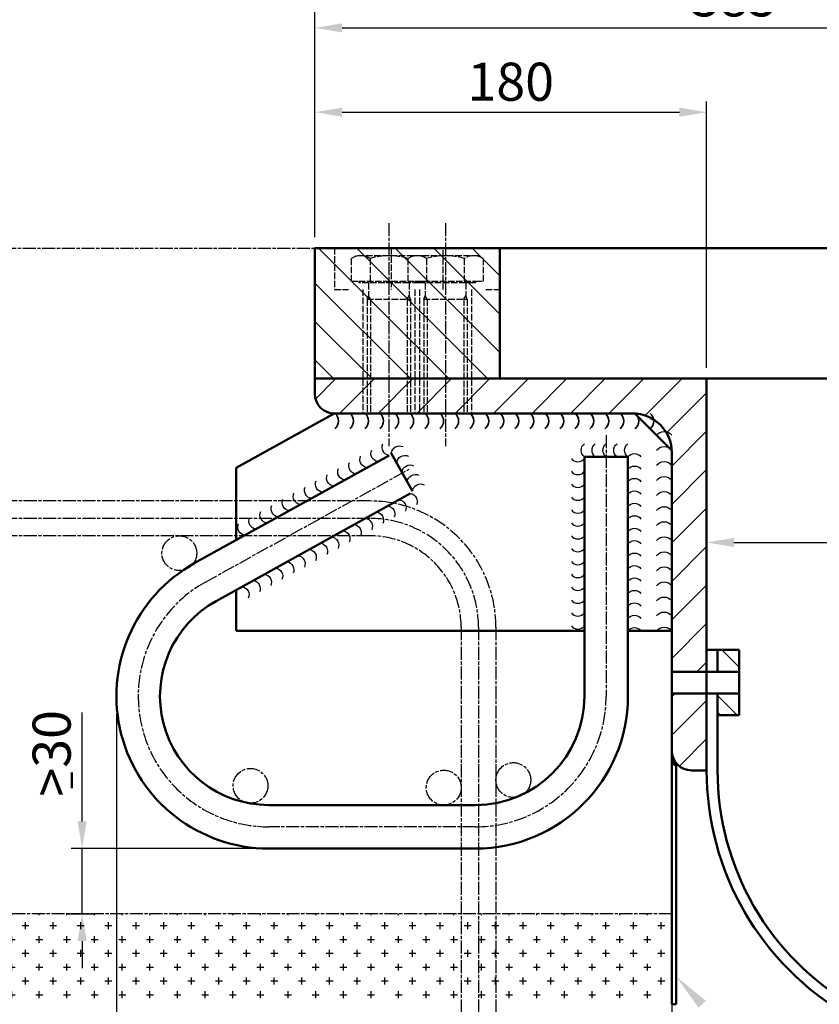
# Model space of a CAD drawing. Units: millimetres. Extents: x 5660 to 7145, y -7576 to -6524.
# Drawn here: x 5919 to 6286, y -7332 to -6880 of the extents above; entities that cross this region are included whole.
import ezdxf

# ---------------------------------------------------------------- set-up
doc = ezdxf.new("R2010")
doc.units = ezdxf.units.MM
for name, pattern in [('AM_ISO02W050', [7.5, 6, -1.5]), ('AM_ISO02W050x2', [3.75, 3, -0.75]), ('AM_ISO08W050', [18, 12, -1.5, 3, -1.5]), ('AM_ISO08W050x2', [9, 6, -0.75, 1.5, -0.75])]:
    doc.linetypes.add(name, pattern=pattern)
for name, color, linetype, lineweight in [('Abacus_Stückl', 7, 'Continuous', 50), ('AM_0', 7, 'Continuous', 50), ('AM_0N', 7, 'Continuous', 50), ('AM_3', 6, 'AM_ISO02W050', 25), ('AM_3N', 6, 'AM_ISO02W050', 25), ('AM_5', 3, 'Continuous', 25), ('AM_7', 4, 'AM_ISO08W050', 25), ('AM_7a', 4, 'AM_ISO08W050', 25), ('AM_7N', 4, 'AM_ISO08W050', 25), ('AM_8', 1, 'Continuous', 25), ('Detail-AM_0', 7, 'Continuous', 50)]:
    doc.layers.add(name, color=color, linetype=linetype, lineweight=lineweight)
doc.styles.get("Standard").update_dxf_attribs({"font": 'ISOCP.SHX'})
doc.dimstyles.new('AM_ISO$0', dxfattribs={"dimtxt": 3.5, "dimasz": 2.5, "dimexe": 1, "dimexo": 1, "dimgap": 0.5999999999999992, "dimtad": 1, "dimdsep": 46, "dimtxsty": 'Standard', "dimcen": 0, "dimclrd": 256, "dimclre": 256, "dimclrt": 2, "dimadec": 0, "dimazin": 2, "dimtp": 0.1, "dimtm": 0.1, "dimtfac": 0.71, "dimtmove": 0, "dimatfit": 3, "dimfxl": 1, "dimtfill": 1, "dimlwd": -1, "dimlwe": -1, "dimarcsym": 0})
doc.dimstyles.new('GEN-ISO', dxfattribs={"dimtxt": 3.5, "dimasz": 2.5, "dimexe": 1, "dimexo": 1, "dimgap": 0.6, "dimtad": 1, "dimdsep": 46, "dimtxsty": 'Standard', "dimcen": 0, "dimclrd": 256, "dimclre": 256, "dimclrt": 2, "dimadec": 0, "dimazin": 0, "dimtp": 0.1, "dimtm": 0.1, "dimtfac": 0.71, "dimtdec": 3, "dimtmove": 0, "dimatfit": 3, "dimfxl": 1, "dimtzin": 0, "dimarcsym": 0})

# ---------------------------------------------------------------- blocks, each defined once
blk = doc.blocks.new('*U7', base_point=(-7521.864536197143, 11297.2692154222))
at = {"color": 0, "linetype": 'ByBlock'}
for centre, radius, start, end in [((-7524.670423434003, 11372.68548618418), 3.753589186531582, 36.94290823278095, 143.0570917673523), ((-7524.670423433999, 11366.97120046991), 3.753589186529761, 36.94290823275049, 143.0570917673661), ((-7524.670423433994, 11361.25691475563), 3.753589186527941, 36.94290823271996, 143.05709176738), ((-7524.670423433988, 11355.54262904136), 3.753589186527575, 36.94290823270605, 143.0570917674105), ((-7524.670423433984, 11349.82834332708), 3.753589186529034, 36.94290823274211, 143.0570917673578), ((-7524.670423433978, 11344.1140576128), 3.753589186530855, 36.94290823277264, 143.057091767344), ((-7524.670423433973, 11338.39977189853), 3.753589186527941, 36.94290823271996, 143.05709176738), ((-7524.670423433966, 11332.68548618425), 3.753589186530488, 36.9429082327588, 143.0570917673745), ((-7524.670423433961, 11326.97120046998), 3.753589186528668, 36.94290823272827, 143.0570917673884), ((-7524.670423433957, 11321.2569147557), 3.753589186530128, 36.94290823276432, 143.0570917673356), ((-7524.670423433951, 11315.54262904143), 3.753589186527941, 36.94290823271996, 143.05709176738), ((-7524.670423433945, 11309.82834332715), 3.753589186530488, 36.9429082327588, 143.0570917673745), ((-7524.67042343394, 11304.11405761287), 3.753589186527575, 36.94290823270605, 143.0570917674105), ((-7524.670423433936, 11298.39977189859), 3.753589186529034, 36.94290823274211, 143.0570917673578), ((-7524.67042343393, 11292.68548618432), 3.753589186529034, 36.94290823274211, 143.0570917673578)]:
    blk.add_arc(centre, radius, start, end, dxfattribs=at)
blk = doc.blocks.new('*U12', base_point=(-7501.849298174624, 11300.2360839051))
at = {"color": 0, "linetype": 'ByBlock'}
for centre, radius, start, end in [((-7498.670423433934, 11372.68369063922), 3.753589186530494, 36.94290823271164, 143.0570917673051), ((-7498.670423433934, 11366.76827682476), 3.75358918653268, 36.94290823275601, 143.0570917672607), ((-7498.670423433936, 11360.85286301031), 3.75358918652904, 36.94290823269495, 143.0570917672884), ((-7498.670423433934, 11354.93744919585), 3.753589186530494, 36.94290823271164, 143.0570917673051), ((-7498.670423433934, 11349.02203538139), 3.753589186531587, 36.94290823273379, 143.0570917672829), ((-7498.670423433934, 11343.10662156693), 3.75358918653268, 36.94290823275601, 143.0570917672607), ((-7498.670423433936, 11337.19120775248), 3.75358918652904, 36.94290823269495, 143.0570917672884), ((-7498.670423433934, 11331.27579393803), 3.753589186529767, 36.94290823270325, 143.0570917672968), ((-7498.670423433934, 11325.36038012357), 3.753589186528674, 36.94290823268111, 143.0570917673189), ((-7498.670423433934, 11319.44496630911), 3.753589186529767, 36.94290823270325, 143.0570917672968), ((-7498.670423433934, 11313.52955249466), 3.753589186528674, 36.94290823268111, 143.0570917673189), ((-7498.670423433934, 11307.6141386802), 3.753589186529767, 36.94290823270325, 143.0570917672968), ((-7498.670423433934, 11301.69872486575), 3.753589186529767, 36.94290823270325, 143.0570917672968), ((-7498.670423433934, 11295.78331105129), 3.75358918653086, 36.94290823272548, 143.0570917672745)]:
    blk.add_arc(centre, radius, start, end, dxfattribs=at)
blk = doc.blocks.new('*U9', base_point=(-7352.16190748346, 11319.20389468242))
at = {"color": 0, "linetype": 'ByBlock'}
for centre, radius, start, end in [((-7421.124547896299, 11354.40422115377), 3.753589186528644, 97.94290823274605, 204.0570917674166), ((-7415.971617892954, 11351.54790541142), 3.753589186527813, 97.9429082327323, 204.0570917674223), ((-7410.818687889607, 11348.69158966907), 3.753589186527902, 97.94290823274223, 204.0570917673913), ((-7405.665757886259, 11345.83527392672), 3.753589186529563, 97.94290823276971, 204.0570917673799), ((-7400.512827882917, 11342.97895818437), 3.753589186525411, 97.94290823270096, 204.0570917674083), ((-7395.359897879566, 11340.12264244202), 3.753589186529563, 97.94290823276971, 204.0570917673799), ((-7390.206967876221, 11337.26632669966), 3.753589186527991, 97.9429082327521, 204.0570917673602), ((-7385.054037872876, 11334.41001095732), 3.753589186528644, 97.94290823274605, 204.0570917674166), ((-7379.901107869529, 11331.55369521497), 3.753589186527813, 97.9429082327323, 204.0570917674223), ((-7374.748177866182, 11328.69737947261), 3.753589186527161, 97.94290823273838, 204.0570917673659), ((-7369.595247862837, 11325.84106373027), 3.753589186527072, 97.94290823272844, 204.0570917673969), ((-7364.44231785949, 11322.98474798792), 3.753589186527902, 97.94290823274223, 204.0570917673913), ((-7359.289387856143, 11320.12843224556), 3.753589186528733, 97.94290823275597, 204.0570917673856), ((-7354.136457852797, 11317.27211650322), 3.753589186528644, 97.94290823274605, 204.0570917674166), ((-7348.983527849451, 11314.41580076086), 3.753589186527161, 97.94290823273838, 204.0570917673659), ((-7343.830597846104, 11311.55948501852), 3.753589186529474, 97.94290823275978, 204.0570917674109)]:
    blk.add_arc(centre, radius, start, end, dxfattribs=at)
blk = doc.blocks.new('*U11', base_point=(-7378.817552889363, 11358.68936511315))
at = {"color": 0, "linetype": 'ByBlock'}
for centre, radius, start, end in [((-7412.460251001115, 11379.33162752585), 3.753589186527464, 277.9410469947889, 24.05523052939729), ((-7407.361051105797, 11376.5048783225), 3.753589186529036, 277.9410469948065, 24.05523052941703), ((-7402.261851210476, 11373.67812911914), 3.753589186528206, 277.9410469947928, 24.0552305294227), ((-7397.162651315156, 11370.85137991578), 3.753589186527375, 277.941046994779, 24.05523052942838), ((-7392.063451419837, 11368.02463071243), 3.753589186526723, 277.9410469947851, 24.05523052937203), ((-7386.964251524519, 11365.19788150907), 3.753589186529036, 277.9410469948065, 24.05523052941703), ((-7381.865051629199, 11362.37113230572), 3.753589186527553, 277.9410469947989, 24.05523052936635), ((-7376.76585173388, 11359.54438310236), 3.753589186527553, 277.9410469947989, 24.05523052936635), ((-7371.66665183856, 11356.71763389901), 3.753589186527464, 277.9410469947889, 24.05523052939729), ((-7366.567451943241, 11353.89088469565), 3.753589186528294, 277.9410469948027, 24.05523052939169), ((-7361.468252047921, 11351.06413549229), 3.753589186528206, 277.9410469947928, 24.0552305294227), ((-7356.369052152604, 11348.23738628894), 3.753589186529956, 277.9410469948302, 24.05523052938042), ((-7351.269852257282, 11345.41063708558), 3.753589186528206, 277.9410469947928, 24.0552305294227), ((-7346.170652361965, 11342.58388788223), 3.753589186529956, 277.9410469948302, 24.05523052938042)]:
    blk.add_arc(centre, radius, start, end, dxfattribs=at)
blk = doc.blocks.new('*U10', base_point=(-7418.957727122397, 11361.82314843197))
at = {"color": 0, "linetype": 'ByBlock'}
for centre, radius, start, end in [((-7415.775259854455, 11375.08106799854), 3.868542766234436, 7.936064309118541, 114.0502478437813), ((-7418.199830433246, 11370.70825880499), 3.868542766234807, 7.93606430912046, 114.0502478437937), ((-7420.624401012039, 11366.33544961144), 3.868542766234807, 7.93606430912046, 114.0502478437937), ((-7423.048971590833, 11361.96264041789), 3.868542766236097, 7.936064309145242, 114.0502478437705), ((-7425.473542169626, 11357.58983122434), 3.868542766231114, 7.936064309065146, 114.0502478438033)]:
    blk.add_arc(centre, radius, start, end, dxfattribs=at)
blk = doc.blocks.new('*U13', base_point=(29125.49344720313, 9009.008321762987))
at = {"linetype": 'ByBlock'}
for centre, radius, start, end in [((29128.49012151497, 9074.21939311682), 4.379187384288812, 36.94217620523637, 143.0563597397008), ((29128.49003313611, 9067.301982138304), 4.379187384290999, 36.9421762052745, 143.0563597396627), ((29128.48994475726, 9060.384571159799), 4.379187384284812, 36.94217620518881, 143.0563597396912), ((29128.4898563784, 9053.467160181293), 4.379187384280439, 36.94217620511271, 143.0563597397673), ((29128.48976799956, 9046.549749202779), 4.37918738428844, 36.94217620520799, 143.0563597397864), ((29128.4896796207, 9039.632338224268), 4.37918738428444, 36.94217620516035, 143.0563597397768), ((29128.48959124184, 9032.714927245757), 4.379187384278624, 36.94217620510312, 143.0563597397196), ((29128.48950286299, 9025.79751626724), 4.37918738428772, 36.94217620521735, 143.0563597397197), ((29128.48941448414, 9018.880105288728), 4.37918738428772, 36.94217620521735, 143.0563597397197), ((29128.48932610529, 9011.962694310208), 4.379187384295, 36.94217620532214, 143.0563597396723), ((29128.48923772643, 9005.045283331703), 4.379187384288812, 36.94217620523637, 143.0563597397008), ((29128.48914934758, 8998.127872353201), 4.379187384282253, 36.9421762051223, 143.0563597398148), ((29128.48906096872, 8991.210461374687), 4.37918738428444, 36.94217620516035, 143.0563597397768), ((29128.48897258987, 8984.293050396176), 4.379187384283346, 36.94217620514133, 143.0563597397958)]:
    blk.add_arc(centre, radius, start, end, dxfattribs=at)
blk = doc.blocks.new('*U8', base_point=(-7517.787836324162, 11374.67326462427))
at = {"color": 0, "linetype": 'ByBlock'}
for centre, radius, start, end in [((-7523.924012620538, 11377.93907537072), 3.753589186528488, 306.942908232731, 53.05709176736893), ((-7518.924012620536, 11377.93907537072), 3.753589186527395, 306.9429082327088, 53.05709176739115), ((-7513.924012620538, 11377.93907537072), 3.753589186528488, 306.942908232731, 53.05709176736893), ((-7508.924012620537, 11377.93907537073), 3.753589186527941, 306.94290823272, 53.05709176738004), ((-7503.92401262054, 11377.93907537073), 3.753589186531035, 306.9429082327699, 53.05709176736342)]:
    blk.add_arc(centre, radius, start, end, dxfattribs=at)
blk = doc.blocks.new('*D14')
at = {"layer": 'AM_5'}
for p, q in [((6054.69806929242, -6979.992905046399), (6054.69806929242, -6917.574283381996)), ((6234.698069292311, -7039.992905041073), (6234.698069292311, -6917.574283381996)), ((6067.19806929242, -6922.574283381996), (6222.198069292311, -6922.574283381996))]:
    blk.add_line(p, q, dxfattribs=at)
for points in [[(6067.19806929242, -6920.490950048663), (6067.19806929242, -6924.657616715329), (6054.69806929242, -6922.574283381996)], [(6222.198069292311, -6920.490950048663), (6222.198069292311, -6924.657616715329), (6234.698069292311, -6922.574283381996)]]:
    blk.add_solid(points, dxfattribs=at)
at = {"layer": 'Defpoints', "color": 0}
for p in [(6234.698069292311, -6922.574283381996), (6054.69806929242, -6984.992905046399), (6234.698069292311, -7044.992905041073)]:
    blk.add_point(p, dxfattribs=at)
at = {"layer": 'AM_5', "color": 2, "insert": (6144.698069292365, -6910.824283381996), "char_height": 17.5, "attachment_point": 5, "bg_fill": 3, "box_fill_scale": 1.1, "bg_fill_color": 256, "bg_fill_true_color": 13158600, "bg_fill_transparency": 632}
blk.add_mtext('180', dxfattribs=at)
blk = doc.blocks.new('*D17')
at = {"layer": 'AM_5', "lineweight": -2}
for p, q in [((6054.69806929242, -6979.992905048101), (6054.69806929242, -6840.720002404469)), ((6674.698069294615, -6979.992905039039), (6674.698069294615, -6840.720002404469)), ((6067.19806929242, -6845.720002404469), (6662.198069294615, -6845.720002404469))]:
    blk.add_line(p, q, dxfattribs=at)
at = {"layer": 'AM_5'}
for points in [[(6067.19806929242, -6843.636669071136), (6067.19806929242, -6847.803335737802), (6054.69806929242, -6845.720002404469)], [(6662.198069294615, -6843.636669071136), (6662.198069294615, -6847.803335737802), (6674.698069294615, -6845.720002404469)]]:
    blk.add_solid(points, dxfattribs=at)
at = {"layer": 'Defpoints', "color": 0}
for p in [(6674.698069294615, -6845.720002404469), (6054.69806929242, -6984.992905048101), (6674.698069294615, -6984.992905039039)]:
    blk.add_point(p, dxfattribs=at)
at = {"layer": 'AM_5', "color": 2, "insert": (6364.698069293517, -6831.323127404468), "char_height": 17.5, "attachment_point": 5}
blk.add_mtext('620 (center position)', dxfattribs=at)
blk = doc.blocks.new('*D18')
at = {"layer": 'AM_5'}
for p, q in [((6054.69806929242, -6979.992905046399), (6054.69806929242, -6878.81338180154)), ((6439.698069293275, -6984.992905043743), (6439.698069293275, -6878.81338180154)), ((6067.19806929242, -6883.81338180154), (6427.198069293275, -6883.81338180154))]:
    blk.add_line(p, q, dxfattribs=at)
for points in [[(6067.19806929242, -6881.730048468207), (6067.19806929242, -6885.896715134873), (6054.69806929242, -6883.81338180154)], [(6427.198069293275, -6881.730048468207), (6427.198069293275, -6885.896715134873), (6439.698069293275, -6883.81338180154)]]:
    blk.add_solid(points, dxfattribs=at)
at = {"layer": 'Defpoints', "color": 0}
for p in [(6439.698069293275, -6883.81338180154), (6054.69806929242, -6984.992905046399), (6439.698069293275, -6989.992905043743)]:
    blk.add_point(p, dxfattribs=at)
at = {"layer": 'AM_5', "color": 2, "insert": (6247.198069292847, -6872.06338180154), "char_height": 17.5, "attachment_point": 5, "bg_fill": 3, "box_fill_scale": 1.1, "bg_fill_color": 256, "bg_fill_true_color": 13158600, "bg_fill_transparency": 1332}
blk.add_mtext('385', dxfattribs=at)
blk = doc.blocks.new('*D23')
at = {"layer": 'AM_5'}
for p, q in [((5963.590105292028, -7198.800867565717), (5963.590105292028, -7375.671009244732)), ((6218.698069292311, -7337.489645766566), (6218.698069292311, -7375.671009244732)), ((6206.198069292311, -7370.671009244732), (5976.090105292028, -7370.671009244732))]:
    blk.add_line(p, q, dxfattribs=at)
for points in [[(5976.090105292028, -7368.587675911399), (5976.090105292028, -7372.754342578065), (5963.590105292028, -7370.671009244732)], [(6206.198069292311, -7368.587675911399), (6206.198069292311, -7372.754342578065), (6218.698069292311, -7370.671009244732)]]:
    blk.add_solid(points, dxfattribs=at)
at = {"layer": 'Defpoints', "color": 0}
for p in [(5963.590105292028, -7193.800867565717), (6218.698069292311, -7332.489645766566), (5963.590105292028, -7370.671009244732)]:
    blk.add_point(p, dxfattribs=at)
at = {"layer": 'AM_5', "color": 2, "insert": (6091.144087292169, -7358.919286803787), "char_height": 17.5, "attachment_point": 5, "bg_fill": 3, "box_fill_scale": 1.1, "bg_fill_color": 256, "bg_fill_true_color": 13158600, "bg_fill_transparency": 4992}
blk.add_mtext('255', dxfattribs=at)
blk = doc.blocks.new('*D24')
at = {"layer": 'AM_5'}
for p, q in [((5947.763943370082, -7248.421219112553), (5947.763943370082, -7198.407439584991)), ((6033.53084895963, -7260.921219112553), (5942.763943370082, -7260.921219112553)), ((5947.763943370082, -7290.93031919584), (5947.763943370082, -7260.921219112553)), ((5941.113662551439, -7290.93031919584), (5952.763943370082, -7290.93031919584)), ((5947.763943370082, -7303.43031919584), (5947.763943370082, -7315.93031919584))]:
    blk.add_line(p, q, dxfattribs=at)
for points in [[(5945.680610036749, -7248.421219112553), (5949.847276703415, -7248.421219112553), (5947.763943370082, -7260.921219112553)], [(5945.680610036749, -7303.43031919584), (5949.847276703415, -7303.43031919584), (5947.763943370082, -7290.93031919584)]]:
    blk.add_solid(points, dxfattribs=at)
at = {"layer": 'Defpoints', "color": 0}
for p in [(6038.53084895963, -7260.921219112553), (5936.113662551439, -7290.93031919584), (5947.763943370082, -7290.93031919584)]:
    blk.add_point(p, dxfattribs=at)
at = {"layer": 'AM_5', "color": 2, "insert": (5936.013943370083, -7217.16432934877), "char_height": 17.5, "attachment_point": 5, "rotation": 90, "bg_fill": 3, "box_fill_scale": 1.1, "bg_fill_color": 256, "bg_fill_true_color": 13158600, "bg_fill_transparency": 8002}
blk.add_mtext('>30', dxfattribs=at)
blk = doc.blocks.new('*D25')
at = {"layer": 'AM_5'}
for p, q in [((5913.546347835273, -7295.921219112571), (5913.546347835273, -7403.852372722898)), ((6218.698069292311, -7295.921453378908), (6218.698069292311, -7403.852372722898)), ((5926.046347835273, -7398.852372722898), (6206.198069292311, -7398.852372722898))]:
    blk.add_line(p, q, dxfattribs=at)
for points in [[(5926.046347835273, -7396.769039389565), (5926.046347835273, -7400.935706056231), (5913.546347835273, -7398.852372722898)], [(6206.198069292311, -7396.769039389565), (6206.198069292311, -7400.935706056231), (6218.698069292311, -7398.852372722898)]]:
    blk.add_solid(points, dxfattribs=at)
at = {"layer": 'Defpoints', "color": 0}
for p in [(5913.546347835273, -7290.921219112571), (6218.698069292311, -7290.921453378908), (6218.698069292311, -7398.852372722898)]:
    blk.add_point(p, dxfattribs=at)
at = {"layer": 'AM_5', "color": 2, "insert": (6066.122208563792, -7387.102372722898), "char_height": 17.5, "attachment_point": 5, "bg_fill": 3, "box_fill_scale": 1.1, "bg_fill_color": 256, "bg_fill_true_color": 13158600, "bg_fill_transparency": 6822}
blk.add_mtext('>305', dxfattribs=at)
blk = doc.blocks.new('*D28')
at = {"layer": 'AM_5'}
for p, q in [((6218.698069292311, -7337.489645766566), (6218.698069292311, -7403.852372722898)), ((6510.698069294725, -7337.489645766566), (6510.698069294725, -7403.852372722898)), ((6231.198069292311, -7398.852372722898), (6498.198069294725, -7398.852372722898))]:
    blk.add_line(p, q, dxfattribs=at)
for points in [[(6231.198069292311, -7396.769039389565), (6231.198069292311, -7400.935706056231), (6218.698069292311, -7398.852372722898)], [(6498.198069294725, -7396.769039389565), (6498.198069294725, -7400.935706056231), (6510.698069294725, -7398.852372722898)]]:
    blk.add_solid(points, dxfattribs=at)
at = {"layer": 'Defpoints', "color": 0}
for p in [(6218.698069292311, -7332.489645766566), (6510.698069294725, -7332.489645766566), (6510.698069294725, -7398.852372722898)]:
    blk.add_point(p, dxfattribs=at)
at = {"layer": 'AM_5', "color": 2, "insert": (6364.698069293518, -7387.096420890531), "char_height": 17.5, "attachment_point": 5, "bg_fill": 3, "box_fill_scale": 1.1, "bg_fill_color": 256, "bg_fill_true_color": 13158600, "bg_fill_transparency": 7647}
blk.add_mtext('292', dxfattribs=at)
blk = doc.blocks.new('*D33')
at = {"layer": 'AM_5', "lineweight": -2}
for p, q in [((6234.698069292311, -7086.399220381147), (6234.698069292311, -7125.275553377923)), ((6494.698069294615, -7086.399220381147), (6494.698069294615, -7125.275553377923)), ((6247.198069292311, -7120.275553377923), (6482.198069294615, -7120.275553377923))]:
    blk.add_line(p, q, dxfattribs=at)
at = {"layer": 'AM_5'}
for points in [[(6247.198069292311, -7118.19222004459), (6247.198069292311, -7122.358886711256), (6234.698069292311, -7120.275553377923)], [(6482.198069294615, -7118.19222004459), (6482.198069294615, -7122.358886711256), (6494.698069294615, -7120.275553377923)]]:
    blk.add_solid(points, dxfattribs=at)
at = {"layer": 'Defpoints', "color": 0}
for p in [(6234.698069292311, -7081.399220381147), (6494.698069294615, -7081.399220381147), (6494.698069294615, -7120.275553377923)]:
    blk.add_point(p, dxfattribs=at)
at = {"layer": 'AM_5', "color": 2, "insert": (6364.698069293463, -7108.523830936978), "char_height": 17.5, "attachment_point": 5}
blk.add_mtext('260', dxfattribs=at)

msp = doc.modelspace()

# ---------------------------------------------------------------- hatches: boundary and pattern name
at = {"layer": 'AM_8'}
h = msp.add_hatch(dxfattribs=at)
h.set_pattern_fill('_U', color=256, scale=12.5, angle=315, style=0, pattern_type=0)
h.set_pattern_definition([(315, (8021.99118227178, 2539.788870337604), (8.838834764831846, 8.838834764831843), [])])
h.paths.add_polyline_path([(6054.698069292311, -6984.992905043066), (6054.698069292311, -7044.992905043066), (6074.698069292456, -7044.992905043154), (6109.698069292311, -7044.992905043066), (6129.698069292311, -7044.99290503917), (6139.698069292978, -7044.992905039352), (6139.698069293302, -6984.992905043525)])
h = msp.add_hatch(dxfattribs=at)
h.set_pattern_fill('_U', color=256, scale=12.5, angle=45, style=0, pattern_type=0)
h.set_pattern_definition([(45, (-2335.455778877859, -29.91115092134714), (-8.838834764831843, 8.838834764831844), [])])
h.paths.add_polyline_path([(6234.698069292311, -7189.650012234376), (6218.698069292311, -7189.650012234376), (6218.698069292311, -7215.992905043066, 0.4142135623730941), (6227.698069292311, -7224.992905043066), (6234.698069292311, -7224.992905043066)])
h.paths.add_polyline_path([(6054.698069292311, -7044.992905043066), (6054.698069292311, -7051.992905043066, 0.4141841283611574), (6063.697164836875, -7060.99290499762), (6063.819617813027, -7060.925028204563, -8.460047912744116e-05), (6063.820801933535, -7060.925919249731), (6201.796135069078, -7060.992952686989, -0.003430773511718774), (6201.843906519408, -7061.029412703073, -0.3777195336936418), (6218.662941917143, -7077.868915908988, -0.003314509111257654), (6218.698069292311, -7077.915142420758), (6218.698069292311, -7174.650012234376), (6218.698069292311, -7179.650012234376), (6234.698069292311, -7179.650012234376), (6234.698069292311, -7044.992905043067)])
h = msp.add_hatch(dxfattribs=at)
h.set_pattern_fill('CROSS', color=256, style=0)
h.set_pattern_definition([(0, (8021.99118227178, 2539.788870337604), (6.35, 6.35), [3.175, -9.525]), (90, (8023.578682271779, 2538.201370337604), (-6.35, 6.35), [3.175, -9.525])])
h.paths.add_polyline_path([(6218.698069292311, -7332.489645766566), (6218.698069292311, -7290.921453378908), (5913.546347835273, -7290.921219112571), (5776.434653165282, -7290.921219112569), (5776.434653165278, -7332.489645766566)])
h.paths.add_polyline_path([(5913.546347835273, -7290.921219112571), (5913.548817893511, -7064.992905043332), (5776.434653165304, -7064.992905043332), (5776.434653165282, -7290.921219112571)])

# ---------------------------------------------------------------- linework, layer by layer
at = {"layer": 'Abacus_Stückl'}
for p, q in [((6201.698069292311, -7060.992905043066), (6218.698069292311, -7077.992905043066)), ((6218.698042977071, -7077.99396713117), (6218.695889329219, -7159.921215357198)), ((6239.698069292311, -7169.650012234369), (6234.698069292311, -7169.650012234369)), ((6239.698069292311, -7169.650012234369), (6239.698069292311, -7179.650012234376)), ((6239.698069292311, -7169.650012234369), (6239.698069292311, -7179.650012234376)), ((6218.698069292311, -7179.650012234376), (6249.698069292274, -7179.650012234376)), ((6234.698069292311, -7189.650012234376), (6249.698069292274, -7189.650012234376)), ((6239.698069292311, -7189.650012234376), (6239.698069292311, -7224.992905043066)), ((6218.698069292311, -7216.492905043066), (6218.698069292311, -7332.489645766566)), ((6221.187661652225, -7222.503312683152), (6219.698069292311, -7222.489645766566)), ((6220.698069292311, -7332.489645766566), (6220.698069292311, -7221.970130618119)), ((6218.698069292311, -7332.489645766566), (6220.698069292311, -7332.489645766566))]:
    msp.add_line(p, q, dxfattribs=at)
msp.add_lwpolyline([(6054.698069292311, -7044.992905043066), (6054.69806929242, -6984.992905043066), (6139.698069293302, -6984.992905043525), (6139.698069292978, -7044.992905039352), (6054.698069292311, -7044.992905043066)], dxfattribs=at)
msp.add_lwpolyline([(6218.698069292311, -7179.650012234376), (6234.698069292311, -7179.650012234376), (6234.698069292311, -7189.650012234376), (6218.698069292311, -7189.650012234376)], close=True, dxfattribs=at)
at = {"layer": 'AM_0'}
for p, q in [((6054.698069292311, -6984.992905043066), (6424.698069293275, -6984.992905043743)), ((6054.698069292311, -6984.992905043066), (6054.698069292311, -7044.992905043066)), ((6074.698069292456, -7044.992905043154), (6054.698069292311, -7044.992905043066)), ((6329.698069289892, -7044.992905042795), (6129.698069292311, -7044.99290503917)), ((6018.530848959287, -7086.029002709282), (6063.818014790974, -7060.925916774196)), ((5999.594175542502, -7129.697839612764), (6088.805385670771, -7080.247258347718)), ((6099.501578075696, -7096.739652490517), (6089.802102727846, -7079.246262013007)), ((6178.530848959811, -7080.921219112698), (6178.530848959695, -7190.921219112698)), ((6198.530848959811, -7080.921219112713), (6178.530848959811, -7080.921219112698)), ((6198.530848959693, -7190.921219112702), (6198.530848959811, -7080.921219112713)), ((6018.530848959287, -7119.201070133434), (6018.530848959287, -7086.029002709282)), ((6009.290367947427, -7147.190233755563), (6098.501578075696, -7097.739652490517)), ((6018.530848959724, -7160.921219112538), (6018.530848959724, -7142.068151490673)), ((6178.530848959724, -7160.921219112698), (6018.530848959724, -7160.921219112538)), ((6218.695889329219, -7160.921215357198), (6198.530848959725, -7160.921217587816)), ((6249.698069292311, -7169.650012234369), (6239.698069292311, -7169.650012234365)), ((6249.698069292287, -7199.650012234365), (6249.698069292267, -7169.650012234372)), ((6239.698069292311, -7199.650012234372), (6249.698069292267, -7199.650012234365)), ((6239.698069292311, -7199.650012234372), (6249.698069292267, -7199.650012234372)), ((6128.530848959665, -7240.92121911264), (6033.530848959665, -7240.921219112553)), ((6128.530848959636, -7260.92121911264), (6033.530848959636, -7260.921219112553))]:
    msp.add_line(p, q, dxfattribs=at)
for centre, radius, start, end in [((6033.530848959695, -7190.921219112553), 70, 119.0000000001507, 270), ((6033.530848959695, -7190.921219112553), 50, 119.0000000001507, 270), ((6128.530848959695, -7190.92121911264), 50, 270, 359.9999999995831), ((6128.530848959695, -7190.921219112654), 69.99999999999875, 270, 0)]:
    msp.add_arc(centre, radius, start, end, dxfattribs=at)
msp.add_solid([(6218.787523056272, -7217.608409735768), (6221.187661652225, -7222.503312683152), (6218.698069292311, -7222.489645766566)], dxfattribs=at)
at = {"layer": 'AM_0N'}
for p, q in [((6054.698069292311, -7044.992905043066), (6109.698069292311, -7044.992905043066)), ((6054.698069292311, -7044.992905043066), (6234.698069292311, -7044.992905043066)), ((6054.698069292311, -7051.992905043066), (6054.698069292311, -7044.992905043066)), ((6109.698069292311, -7044.992905043066), (6214.698069292311, -7044.992905043066)), ((6234.698069292311, -7044.992905043066), (6234.698069292311, -7224.992905043066)), ((6200.698069292311, -7060.992905043066), (6063.698069292311, -7060.992905043066)), ((6218.698069292311, -7174.650012234376), (6218.698069292311, -7077.992905043134)), ((6218.698069292311, -7215.992905043066), (6218.698069292311, -7078.992905043066)), ((6234.698069292311, -7224.992905043066), (6227.698069292311, -7224.992905043066))]:
    msp.add_line(p, q, dxfattribs=at)
for centre, radius, start, end in [((6063.698069292311, -7051.992905043066), 9, 180, 270), ((6200.698069292311, -7078.992905043066), 18, 0, 90), ((6227.698069292311, -7215.992905043066), 9, 180.0000000000002, 270)]:
    msp.add_arc(centre, radius, start, end, dxfattribs=at)
at = {"layer": 'AM_3', "linetype": 'AM_ISO02W050x2'}
for p, q in [((6063.698069292333, -6984.992905043083), (6063.698069292333, -7003.992905043179)), ((6089.698069293302, -6984.992905043039), (6089.698069293302, -7003.992905043021)), ((6113.698069292333, -7003.992905043136), (6113.698069292373, -6984.992905043192)), ((6139.698069292978, -7044.992905039387), (6139.698069293302, -6984.992905043137)), ((6063.698069292333, -7003.992905043179), (6070.198069292333, -7003.992905043179)), ((6076.698069292333, -7003.992905043179), (6076.697428317056, -7060.992905043066)), ((6100.698069292333, -7003.992905043079), (6100.697435296272, -7060.992905043066)), ((6102.698069293302, -7003.992905043079), (6102.697419786153, -7060.992905043066)), ((6126.698069293302, -7003.992905043136), (6126.69741191058, -7060.992905043066)), ((6133.198069293302, -7003.992905043136), (6139.698069293302, -7003.992905043136))]:
    msp.add_line(p, q, dxfattribs=at)
at = {"layer": 'AM_3N', "linetype": 'AM_ISO02W050x2'}
for p, q in [((6071.373069292334, -6989.835244419045), (6073.698069292333, -6988.492905043179)), ((6071.373069292334, -6989.835244419045), (6071.373069292334, -7000.19290504318)), ((6103.698069292333, -6988.492905043179), (6073.698069292333, -6988.492905043179)), ((6080.033323330178, -6989.835244419045), (6080.033323330178, -7000.19290504318)), ((6097.362815254489, -6989.835244419045), (6097.362815254489, -7000.19290504318)), ((6097.373069292334, -6989.835244419045), (6099.698069292333, -6988.492905043179)), ((6097.373069292334, -6989.835244419045), (6097.373069292334, -7000.19290504318)), ((6129.698069292333, -6988.492905043179), (6099.698069292333, -6988.492905043179)), ((6106.023069292333, -6989.835244419045), (6103.698069292333, -6988.492905043179)), ((6106.023069292333, -6989.835244419045), (6106.023069292333, -7000.19290504318)), ((6106.033323330178, -6989.835244419045), (6106.033323330178, -7000.19290504318)), ((6123.362815254489, -6989.835244419045), (6123.362815254489, -7000.19290504318)), ((6132.023069292333, -6989.835244419045), (6129.698069292333, -6988.492905043179)), ((6132.023069292333, -6989.835244419045), (6132.023069292333, -7000.19290504318)), ((6071.373069292334, -7000.19290504318), (6074.848069292334, -7000.19290504318)), ((6074.848069292334, -7000.19290504318), (6102.548069292333, -7000.19290504318)), ((6074.848069292334, -7000.19290504318), (6074.848069292334, -7000.992905043179)), ((6079.374651792333, -7000.992905043179), (6074.848069292334, -7000.992905043179)), ((6079.374651792333, -7000.992905043179), (6079.374651792333, -7006.959280043179)), ((6098.021486792334, -7000.992905043179), (6079.374651792333, -7000.992905043179)), ((6097.373069292334, -7000.19290504318), (6100.848069292334, -7000.19290504318)), ((6098.021486792334, -7000.992905043179), (6098.021486792334, -7006.959280043179)), ((6102.548069292333, -7000.992905043179), (6098.021486792334, -7000.992905043179)), ((6100.848069292334, -7000.19290504318), (6128.548069292333, -7000.19290504318)), ((6100.848069292334, -7000.19290504318), (6100.848069292334, -7000.992905043179)), ((6105.374651792333, -7000.992905043179), (6100.848069292334, -7000.992905043179)), ((6102.548069292333, -7000.19290504318), (6106.023069292333, -7000.19290504318)), ((6102.548069292333, -7000.19290504318), (6102.548069292333, -7000.992905043179)), ((6105.374651792333, -7000.992905043179), (6105.374651792333, -7006.959280043179)), ((6124.021486792334, -7000.992905043179), (6105.374651792333, -7000.992905043179)), ((6124.021486792334, -7000.992905043179), (6124.021486792334, -7006.959280043179)), ((6128.548069292333, -7000.992905043179), (6124.021486792334, -7000.992905043179)), ((6128.548069292333, -7000.19290504318), (6132.023069292333, -7000.19290504318)), ((6128.548069292333, -7000.19290504318), (6128.548069292333, -7000.992905043179)), ((6078.698069292333, -7008.492905043179), (6079.374651792333, -7006.959280043179)), ((6080.231694292333, -7008.492905043179), (6079.374651792333, -7006.959280043179)), ((6097.164444292333, -7008.492905043179), (6098.021486792334, -7006.959280043179)), ((6098.698069292333, -7008.492905043179), (6098.021486792334, -7006.959280043179)), ((6104.698069292333, -7008.492905043179), (6105.374651792333, -7006.959280043179)), ((6106.231694292333, -7008.492905043179), (6105.374651792333, -7006.959280043179)), ((6123.164444292333, -7008.492905043179), (6124.021486792334, -7006.959280043179)), ((6124.698069292333, -7008.492905043179), (6124.021486792334, -7006.959280043179)), ((6078.698069292333, -7008.492905043179), (6078.698069292333, -7060.992905043066)), ((6078.698069292333, -7008.492905043179), (6098.698069292333, -7008.492905043179)), ((6080.231694292333, -7008.492905043179), (6080.231694292333, -7060.992905043066)), ((6097.164444292333, -7008.492905043179), (6097.164444292333, -7060.992905043066)), ((6098.698069292333, -7008.492905043179), (6098.698069292333, -7060.992905043066)), ((6104.698069292333, -7008.492905043179), (6104.698069292333, -7060.992905043066)), ((6104.698069292333, -7008.492905043179), (6124.698069292333, -7008.492905043179)), ((6106.231694292333, -7008.492905043179), (6106.231694292333, -7060.992905043066)), ((6123.164444292333, -7008.492905043179), (6123.164444292333, -7060.992905043066)), ((6124.698069292333, -7008.492905043179), (6124.698069292333, -7060.992905043066))]:
    msp.add_line(p, q, dxfattribs=at)
for centre, radius, start, end in [((6075.703196311256, -6996.148150568083), 7.655245524904236, 55.55312761772843, 115.5531276177402), ((6088.698069292333, -7017.129365751597), 28.63646070841833, 72.3875260144694, 107.6124739855306), ((6101.692942273411, -6996.148150568083), 7.655245524904236, 64.44687238225956, 124.4468723822716), ((6101.703196311256, -6996.148150568083), 7.65524552490423, 55.55312761772841, 115.5531276177404), ((6114.698069292333, -7017.129365751597), 28.63646070841823, 72.3875260144694, 107.6124739855306), ((6127.692942273411, -6996.148150568083), 7.65524552490423, 64.44687238225956, 124.4468723822716)]:
    msp.add_arc(centre, radius, start, end, dxfattribs=at)
at = {"layer": 'AM_5', "color": 2, "lineweight": 35}
for centre, radius, start, end in [((6061.187112606721, -7064.42462796531), 4.379187384280978, 306.9148314072091, 53.02901494210086), ((6068.085917758589, -7064.428008608113), 4.379187384280978, 306.9148314072091, 53.02901494210086), ((6074.984722910457, -7064.431389250917), 4.379187384280978, 306.9148314072091, 53.02901494210086), ((6081.883528062325, -7064.434769893721), 4.379187384280978, 306.9148314072091, 53.02901494210086), ((6081.883528062325, -7064.434769893721), 4.379187384280978, 306.9148314072091, 53.02901494210086), ((6088.782333214193, -7064.438150536525), 4.379187384280978, 306.9148314072091, 53.02901494210086), ((6095.681138366062, -7064.441531179328), 4.379187384280978, 306.9148314072091, 53.02901494210086), ((6102.579943517901, -7064.444911822143), 4.379187384305747, 306.9148314073451, 53.02901494210086), ((6109.47874866974, -7064.448292464941), 4.379187384302114, 306.9148314073451, 53.0290149419648), ((6116.377553821608, -7064.451673107759), 4.379187384313741, 306.9148314073451, 53.02901494210086), ((6123.276358973476, -7064.455053750557), 4.379187384310107, 306.9148314073451, 53.02901494210086), ((6130.175164125344, -7064.458434393361), 4.379187384310107, 306.9148314073451, 53.02901494210086), ((6137.073969277183, -7064.461815036161), 4.379187384305747, 306.9148314073451, 53.02901494210086), ((6143.972774429051, -7064.465195678954), 4.379187384298481, 306.9148314073451, 53.0290149419648), ((6150.871579580948, -7064.468576321758), 4.379187384280978, 306.9148314072091, 53.02901494210086), ((6157.770384732817, -7064.471956964561), 4.379187384280978, 306.9148314072091, 53.02901494210086), ((6164.669189884597, -7064.475337607376), 4.379187384323977, 306.9148314074017, 53.02901494190801), ((6171.567995036495, -7064.47871825018), 4.379187384305747, 306.9148314073451, 53.02901494210086), ((6178.466800188334, -7064.482098892987), 4.379187384326884, 306.9148314074017, 53.02901494190801), ((6185.365605340231, -7064.485479535783), 4.379187384302114, 306.9148314073451, 53.0290149419648), ((6192.26441049207, -7064.488860178587), 4.379187384302114, 306.9148314073451, 53.0290149419648), ((6199.163215643938, -7064.49224082138), 4.379187384294847, 306.9148314072091, 53.0290149419648), ((6206.062020795806, -7064.495621464194), 4.379187384302114, 306.9148314073451, 53.0290149419648)]:
    msp.add_arc(centre, radius, start, end, dxfattribs=at)
at = {"layer": 'AM_7', "linetype": 'AM_ISO08W050x2'}
for p, q in [((6079.889304712619, -7101.211271595789), (5810.201494684708, -7101.211271595789)), ((6079.889304712619, -7109.211271595789), (5796.754137759653, -7109.211271595789)), ((6079.889304712619, -7117.211271595789), (5810.201494684708, -7117.211271595789)), ((6218.698069292311, -7290.921453378908), (5913.546347835273, -7290.921219112571))]:
    msp.add_line(p, q, dxfattribs=at)
for centre, radius in [((6079.88930471259, -7159.211271595731), 57.99999999994725), ((6079.88930471259, -7159.211271595789), 50), ((6079.88930471259, -7159.211271595789), 42)]:
    msp.add_arc(centre, radius, 0, 90, dxfattribs=at)
at = {"layer": 'AM_7a', "linetype": 'AM_ISO08W050x2'}
for p, q in [((6188.530848959811, -7070.921219112698), (6188.530848959695, -7190.921219112698)), ((6004.442271744979, -7138.444036684171), (6098.026580408944, -7086.569407317901)), ((6128.530848959636, -7250.92121911264), (6033.530848959636, -7250.921219112553))]:
    msp.add_line(p, q, dxfattribs=at)
for centre in [(5992.419198966732, -7125.211271439676), (6025.140906130343, -7232.073955692363), (6113.889414086124, -7232.921631373753), (6145.884576758924, -7229.440809022632)]:
    msp.add_circle(centre, 8, dxfattribs=at)
for centre, start, end in [((6033.530848959695, -7190.921219112553), 119.0000000001507, 270), ((6128.530848959695, -7190.92121911264), 270, 359.9999999995831)]:
    msp.add_arc(centre, 60, start, end, dxfattribs=at)
at = {"layer": 'AM_7N', "linetype": 'AM_ISO08W050x2'}
for p, q in [((6088.698069292333, -6973.492905043179), (6088.698069292333, -7075.992905043179)), ((6114.698069292333, -6973.492905043179), (6114.698069292333, -7075.992905043179))]:
    msp.add_line(p, q, dxfattribs=at)
at = {"layer": 'AM_8'}
for p, q in [((6249.698069292274, -7177.644575426123), (6241.703506100524, -7169.650012234372)), ((6248.198068836741, -7170.007822189343), (6247.840258881771, -7169.650012234372)), ((6248.793246390073, -7199.650012234369), (6239.698069292303, -7190.554835136595)), ((6241.156493153264, -7199.650012234372), (6239.698069292274, -7198.191588373383))]:
    msp.add_line(p, q, dxfattribs=at)
at = {"layer": 'Detail-AM_0'}
msp.add_line((6239.698069292311, -7199.650012234372), (6239.698069292311, -7189.65001223437), dxfattribs=at)

# ---------------------------------------------------------------- block references
at = {"layer": 'AM_5', "color": 2, "lineweight": 35, "xscale": -1}
for name, p in [('*U13', (6218.190451255913, -7138.835176091653)), ('*U11', (6055.677978415159, -7097.170929370271)), ('*U10', (6096.818152648194, -7093.03714605147)), ('*U8', (6194.648261849973, -7081.18702985915)), ('*U7', (6198.72496172294, -7158.591079061222)), ('*U9', (6029.022333009257, -7136.656399801007))]:
    msp.add_blockref(name, p, dxfattribs=at)
at = {"layer": 'AM_5', "color": 2, "lineweight": 35, "rotation": 180}
msp.add_blockref('*U12', (6178.709723700421, -7083.85946140812), dxfattribs=at)

# ---------------------------------------------------------------- dimensions: what is measured, and where the dimension line sits
at = {"layer": 'AM_5'}
dim = msp.add_linear_dim(base=(6494.698069294615, -7120.275553377923), p1=(6234.698069292311, -7081.399220381147), p2=(6494.698069294615, -7081.399220381147), dimstyle='GEN-ISO', override={"dimscale": 5, "dimdec": 0, "dimpost": '<>', "dimtp": 150, "dimtm": 150, "dimtdec": 0}, dxfattribs=at)
dim.commit()
dim.dimension.update_dxf_attribs({"geometry": '*D33', "text_midpoint": (6364.698069293463, -7108.523830936978)})

# ---------------------------------------------------------------- next in the draw order: dimensions: what is measured, and where the dimension line sits
for base, p1, p2, override, picture, middle in [((6234.698069292311, -6922.574283381996), (6054.69806929242, -6984.992905046399), (6234.698069292311, -7044.992905041073), {"dimscale": 5, "dimdec": 0, "dimtp": 70, "dimtm": 70, "dimtdec": 0}, '*D14', (6144.698069292365, -6910.824283381996)), ((5963.590105292028, -7370.671009244732), (6218.698069292311, -7332.489645766566), (5963.590105292028, -7193.800867565717), {"dimscale": 5, "dimdec": 0}, '*D23', (6091.144087292169, -7358.919286803787))]:
    dim = msp.add_linear_dim(base=base, p1=p1, p2=p2, dimstyle='AM_ISO$0', override=override, dxfattribs=at)
    dim.commit()
    dim.dimension.update_dxf_attribs({"geometry": picture, "text_midpoint": middle})

# ---------------------------------------------------------------- next in the draw order: dimensions: what is measured, and where the dimension line sits
dim = msp.add_linear_dim(base=(6674.698069294615, -6845.720002404469), p1=(6054.69806929242, -6984.992905048101), p2=(6674.698069294615, -6984.992905039039), text='<> (center position)', dimstyle='GEN-ISO', override={"dimscale": 5, "dimdec": 0, "dimpost": '<>'}, dxfattribs=at)
dim.commit()
dim.dimension.update_dxf_attribs({"geometry": '*D17', "text_midpoint": (6364.698069293517, -6845.720002404469), "dimtype": 160})
dim = msp.add_linear_dim(base=(5947.763943370082, -7290.93031919584), p1=(6038.530848959629, -7260.921219112553), p2=(5936.113662551438, -7290.93031919584), angle=90, text='><>', dimstyle='AM_ISO$0', override={"dimscale": 5, "dimdec": 0}, dxfattribs=at)
dim.commit()
dim.dimension.update_dxf_attribs({"geometry": '*D24', "text_midpoint": (5947.763943370083, -7217.16432934877), "dimtype": 160})

# ---------------------------------------------------------------- next in the draw order: linework, layer by layer
at = {"layer": 'AM_0'}
msp.add_line((5942.957156116644, -7233.110799786885), (5942.957156116644, -7225.932600750962), dxfattribs=at)

# ---------------------------------------------------------------- next in the draw order: dimensions: what is measured, and where the dimension line sits
at = {"layer": 'AM_5'}
dim = msp.add_linear_dim(base=(6439.698069293275, -6883.81338180154), p1=(6054.69806929242, -6984.992905046399), p2=(6439.698069293275, -6989.992905043743), dimstyle='AM_ISO$0', override={"dimscale": 5, "dimdec": 0, "dimtp": 70, "dimtm": 70, "dimtdec": 0}, dxfattribs=at)
dim.commit()
dim.dimension.update_dxf_attribs({"geometry": '*D18', "text_midpoint": (6247.198069292847, -6872.06338180154)})
dim = msp.add_linear_dim(base=(6218.698069292311, -7398.852372722898), p1=(5913.546347835273, -7290.921219112571), p2=(6218.698069292311, -7290.921453378908), text='><>', dimstyle='AM_ISO$0', override={"dimscale": 5, "dimdec": 0}, dxfattribs=at)
dim.commit()
dim.dimension.update_dxf_attribs({"geometry": '*D25', "text_midpoint": (6066.122208563792, -7387.102372722898)})

# ---------------------------------------------------------------- next in the draw order: linework, layer by layer
at = {"layer": 'AM_7', "linetype": 'AM_ISO08W050x2'}
for p, q in [((5776.4346531652, -6984.99290503902), (6054.698069292309, -6984.99290503902)), ((6121.88930471259, -7159.211271595789), (6121.889304712619, -7344.629211712422)), ((6129.889304712619, -7159.211271595789), (6129.889304712619, -7351.430320297565)), ((6137.889304712619, -7159.211271595789), (6137.889304712619, -7344.629211712422))]:
    msp.add_line(p, q, dxfattribs=at)

# ---------------------------------------------------------------- next in the draw order: dimensions: what is measured, and where the dimension line sits
at = {"layer": 'AM_5'}
dim = msp.add_linear_dim(base=(6510.698069294725, -7398.852372722898), p1=(6218.698069292311, -7332.489645766566), p2=(6510.698069294725, -7332.489645766566), dimstyle='AM_ISO$0', override={"dimscale": 5, "dimdec": 0}, dxfattribs=at)
dim.commit()
dim.dimension.update_dxf_attribs({"geometry": '*D28', "text_midpoint": (6364.698069293518, -7387.096420890531)})

# ---------------------------------------------------------------- next in the draw order: linework, layer by layer
at = {"layer": 'AM_0'}
for radius in [130, 125]:
    msp.add_arc((6364.698069293462, -7224.992905043066), radius, 180, 1.77500395663116e-09, dxfattribs=at)
at = {"layer": 'AM_5', "linetype": 'Continuous'}
msp.add_trace([(6234.326785456725, -7330.921767909927), (6230.959282132834, -7334.066936716579), (6220.698069292311, -7319.704988645159)], dxfattribs=at)

doc.saveas('drawing.dxf')
